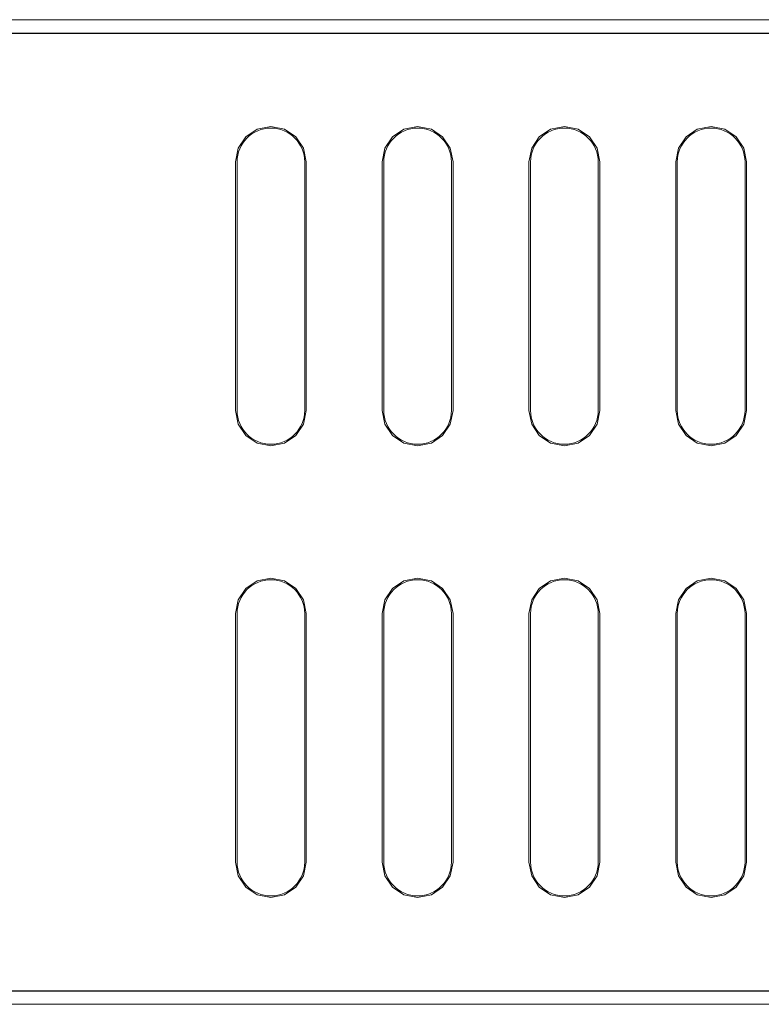
# Model space of a CAD drawing. Units: millimetres. Extents: x -241 to 241, y -18 to 26.
# Drawn here: x 176 to 209, y -18 to 26 of the extents above; entities that cross this region are included whole.
import ezdxf

# ---------------------------------------------------------------- set-up
doc = ezdxf.new("R2010")
doc.units = ezdxf.units.MM
doc.layers.add('Top$21', color=7, linetype='Continuous', true_color=0xffffff)

msp = doc.modelspace()

# ---------------------------------------------------------------- linework, layer by layer
at = {"layer": 'Top$21', "color": 7, "linetype": 'Continuous', "lineweight": 13}
for p, q in [((-240.8, 25.526), (240.8, 25.526)), ((240.5, 24.926), (-240.5, 24.926)), ((185.728, 19.226), (185.728, 8.226)), ((185.728, 19.226), (185.728, 8.226)), ((185.8, 19.226), (185.8, 8.226)), ((188.8, 8.226), (188.8, 19.226)), ((188.87, 8.226), (188.87, 19.226)), ((188.87, 8.226), (188.87, 19.226)), ((192.228, 19.226), (192.228, 8.226)), ((192.228, 19.226), (192.228, 8.226)), ((192.3, 19.226), (192.3, 8.226)), ((195.3, 8.226), (195.3, 19.226)), ((195.37, 8.226), (195.37, 19.226)), ((195.37, 8.226), (195.37, 19.226)), ((198.729, 19.226), (198.729, 8.226)), ((198.729, 19.226), (198.729, 8.226)), ((198.8, 19.226), (198.8, 8.226)), ((201.8, 8.226), (201.8, 19.226)), ((201.871, 8.226), (201.871, 19.226)), ((201.871, 8.226), (201.871, 19.226)), ((205.229, 19.226), (205.229, 8.226)), ((205.229, 19.226), (205.229, 8.226)), ((205.3, 19.226), (205.3, 8.226)), ((208.3, 8.226), (208.3, 19.226)), ((208.371, 8.226), (208.371, 19.226)), ((208.371, 8.226), (208.371, 19.226)), ((185.728, -0.774), (185.728, -11.774)), ((185.728, -0.774), (185.728, -11.774)), ((185.8, -0.774), (185.8, -11.774)), ((188.8, -11.774), (188.8, -0.774)), ((188.87, -11.774), (188.87, -0.774)), ((188.87, -11.774), (188.87, -0.774)), ((192.228, -0.774), (192.228, -11.774)), ((192.228, -0.774), (192.228, -11.774)), ((192.3, -0.774), (192.3, -11.774)), ((195.3, -11.774), (195.3, -0.774)), ((195.37, -11.774), (195.37, -0.774)), ((195.37, -11.774), (195.37, -0.774)), ((198.729, -0.774), (198.729, -11.774)), ((198.729, -0.774), (198.729, -11.774)), ((198.8, -0.774), (198.8, -11.774)), ((201.8, -11.774), (201.8, -0.774)), ((201.871, -11.774), (201.871, -0.774)), ((201.871, -11.774), (201.871, -0.774)), ((205.229, -0.774), (205.229, -11.774)), ((205.229, -0.774), (205.229, -11.774)), ((205.3, -0.774), (205.3, -11.774)), ((208.3, -11.774), (208.3, -0.774)), ((208.371, -11.774), (208.371, -0.774)), ((208.371, -11.774), (208.371, -0.774)), ((-240.5, -17.474), (240.5, -17.474)), ((240.8, -18.074), (-240.8, -18.074))]:
    msp.add_line(p, q, dxfattribs=at)
for points in [[(213.48, 24.916), (208.412, 24.916), (201.403, 24.916), (193.812, 24.916), (185.671, 24.916), (177.012, 24.916), (167.866, 24.916)], [(188.87, 19.226), (188.746, 19.837), (188.409, 20.336), (187.909, 20.673), (187.299, 20.796), (186.688, 20.673), (186.188, 20.336), (185.851, 19.837), (185.727, 19.226)], [(188.87, 19.226), (188.746, 19.837), (188.409, 20.336), (187.909, 20.673), (187.299, 20.796), (186.688, 20.673), (186.188, 20.336), (185.851, 19.837), (185.727, 19.226)], [(195.37, 19.226), (195.246, 19.837), (194.909, 20.336), (194.41, 20.673), (193.799, 20.796), (193.188, 20.673), (192.689, 20.336), (192.352, 19.837), (192.228, 19.226)], [(195.37, 19.226), (195.246, 19.837), (194.909, 20.336), (194.41, 20.673), (193.799, 20.796), (193.188, 20.673), (192.689, 20.336), (192.352, 19.837), (192.228, 19.226)], [(201.871, 19.226), (201.747, 19.837), (201.41, 20.336), (200.91, 20.673), (200.3, 20.796), (199.687, 20.673), (199.188, 20.336), (198.852, 19.837), (198.728, 19.226)], [(201.871, 19.226), (201.747, 19.837), (201.41, 20.336), (200.91, 20.673), (200.3, 20.796), (199.687, 20.673), (199.188, 20.336), (198.852, 19.837), (198.728, 19.226)], [(208.371, 19.226), (208.247, 19.837), (207.91, 20.336), (207.411, 20.673), (206.8, 20.796), (206.187, 20.673), (205.688, 20.336), (205.352, 19.837), (205.229, 19.226)], [(208.371, 19.226), (208.247, 19.837), (207.91, 20.336), (207.411, 20.673), (206.8, 20.796), (206.187, 20.673), (205.688, 20.336), (205.352, 19.837), (205.229, 19.226)], [(185.728, 8.226), (185.851, 7.615), (186.188, 7.115), (186.688, 6.779), (187.299, 6.655), (187.909, 6.779), (188.409, 7.115), (188.746, 7.615), (188.87, 8.226)], [(185.728, 8.226), (185.851, 7.615), (186.188, 7.115), (186.688, 6.779), (187.299, 6.655), (187.909, 6.779), (188.409, 7.115), (188.746, 7.615), (188.87, 8.226)], [(192.228, 8.226), (192.352, 7.615), (192.689, 7.115), (193.188, 6.779), (193.799, 6.655), (194.41, 6.779), (194.909, 7.115), (195.246, 7.615), (195.37, 8.226)], [(192.228, 8.226), (192.352, 7.615), (192.689, 7.115), (193.188, 6.779), (193.799, 6.655), (194.41, 6.779), (194.909, 7.115), (195.246, 7.615), (195.37, 8.226)], [(198.729, 8.226), (198.852, 7.615), (199.188, 7.115), (199.687, 6.779), (200.3, 6.655), (200.91, 6.779), (201.41, 7.115), (201.747, 7.615), (201.871, 8.226)], [(198.729, 8.226), (198.852, 7.615), (199.188, 7.115), (199.687, 6.779), (200.3, 6.655), (200.91, 6.779), (201.41, 7.115), (201.747, 7.615), (201.871, 8.226)], [(205.229, 8.226), (205.352, 7.615), (205.688, 7.115), (206.187, 6.779), (206.8, 6.655), (207.411, 6.779), (207.91, 7.115), (208.247, 7.615), (208.371, 8.226)], [(205.229, 8.226), (205.352, 7.615), (205.688, 7.115), (206.187, 6.779), (206.8, 6.655), (207.411, 6.779), (207.91, 7.115), (208.247, 7.615), (208.371, 8.226)], [(188.87, -0.774), (188.746, -0.163), (188.409, 0.336), (187.909, 0.673), (187.299, 0.796), (186.688, 0.673), (186.188, 0.336), (185.851, -0.163), (185.727, -0.774)], [(188.87, -0.774), (188.746, -0.163), (188.409, 0.336), (187.909, 0.673), (187.299, 0.796), (186.688, 0.673), (186.188, 0.336), (185.851, -0.163), (185.727, -0.774)], [(195.37, -0.774), (195.246, -0.163), (194.909, 0.336), (194.41, 0.673), (193.799, 0.796), (193.188, 0.673), (192.689, 0.336), (192.352, -0.163), (192.228, -0.774)], [(195.37, -0.774), (195.246, -0.163), (194.909, 0.336), (194.41, 0.673), (193.799, 0.796), (193.188, 0.673), (192.689, 0.336), (192.352, -0.163), (192.228, -0.774)], [(201.871, -0.774), (201.747, -0.163), (201.41, 0.336), (200.91, 0.673), (200.3, 0.796), (199.687, 0.673), (199.188, 0.336), (198.852, -0.163), (198.728, -0.774)], [(201.871, -0.774), (201.747, -0.163), (201.41, 0.336), (200.91, 0.673), (200.3, 0.796), (199.687, 0.673), (199.188, 0.336), (198.852, -0.163), (198.728, -0.774)], [(208.371, -0.774), (208.247, -0.163), (207.91, 0.336), (207.411, 0.673), (206.8, 0.796), (206.187, 0.673), (205.688, 0.336), (205.352, -0.163), (205.229, -0.774)], [(208.371, -0.774), (208.247, -0.163), (207.91, 0.336), (207.411, 0.673), (206.8, 0.796), (206.187, 0.673), (205.688, 0.336), (205.352, -0.163), (205.229, -0.774)], [(185.728, -11.774), (185.851, -12.385), (186.188, -12.885), (186.688, -13.221), (187.299, -13.345), (187.299, -13.345), (187.299, -13.345), (187.909, -13.221), (188.409, -12.885), (188.746, -12.385), (188.87, -11.774)], [(185.728, -11.774), (185.851, -12.385), (186.188, -12.885), (186.688, -13.221), (187.299, -13.345), (187.299, -13.345), (187.299, -13.345), (187.909, -13.221), (188.409, -12.885), (188.746, -12.385), (188.87, -11.774)], [(192.228, -11.774), (192.352, -12.385), (192.689, -12.885), (193.188, -13.221), (193.799, -13.345), (193.799, -13.345), (193.799, -13.345), (194.41, -13.221), (194.909, -12.885), (195.246, -12.385), (195.37, -11.774)], [(192.228, -11.774), (192.352, -12.385), (192.689, -12.885), (193.188, -13.221), (193.799, -13.345), (193.799, -13.345), (193.799, -13.345), (194.41, -13.221), (194.909, -12.885), (195.246, -12.385), (195.37, -11.774)], [(198.729, -11.774), (198.852, -12.385), (199.188, -12.885), (199.687, -13.221), (200.3, -13.345), (200.3, -13.345), (200.3, -13.345), (200.91, -13.221), (201.41, -12.885), (201.747, -12.385), (201.871, -11.774)], [(198.729, -11.774), (198.852, -12.385), (199.188, -12.885), (199.687, -13.221), (200.3, -13.345), (200.3, -13.345), (200.3, -13.345), (200.91, -13.221), (201.41, -12.885), (201.747, -12.385), (201.871, -11.774)], [(205.229, -11.774), (205.352, -12.385), (205.688, -12.885), (206.187, -13.221), (206.8, -13.345), (206.8, -13.345), (206.8, -13.345), (207.411, -13.221), (207.91, -12.885), (208.247, -12.385), (208.371, -11.774)], [(205.229, -11.774), (205.352, -12.385), (205.688, -12.885), (206.187, -13.221), (206.8, -13.345), (206.8, -13.345), (206.8, -13.345), (207.411, -13.221), (207.91, -12.885), (208.247, -12.385), (208.371, -11.774)], [(171.664, -17.485), (180.615, -17.485), (188.038, -17.485), (195.057, -17.485), (201.651, -17.485), (207.799, -17.485), (213.48, -17.485)]]:
    msp.add_lwpolyline(points, dxfattribs=at)
for centre, start, end in [((187.3, 19.226), 360, 180), ((193.8, 19.226), 360, 180), ((200.3, 19.226), 360, 180), ((206.8, 19.226), 360, 180), ((187.3, 8.226), 180, 360), ((193.8, 8.226), 180, 360), ((200.3, 8.226), 180, 360), ((206.8, 8.226), 180, 0), ((187.3, -0.774), 360, 180), ((193.8, -0.774), 360, 180), ((200.3, -0.774), 360, 180), ((206.8, -0.774), 360, 180), ((187.3, -11.774), 180, 360), ((193.8, -11.774), 180, 360), ((200.3, -11.774), 180, 360), ((206.8, -11.774), 180, 0)]:
    msp.add_arc(centre, 1.5, start, end, dxfattribs=at)

doc.saveas('drawing.dxf')
